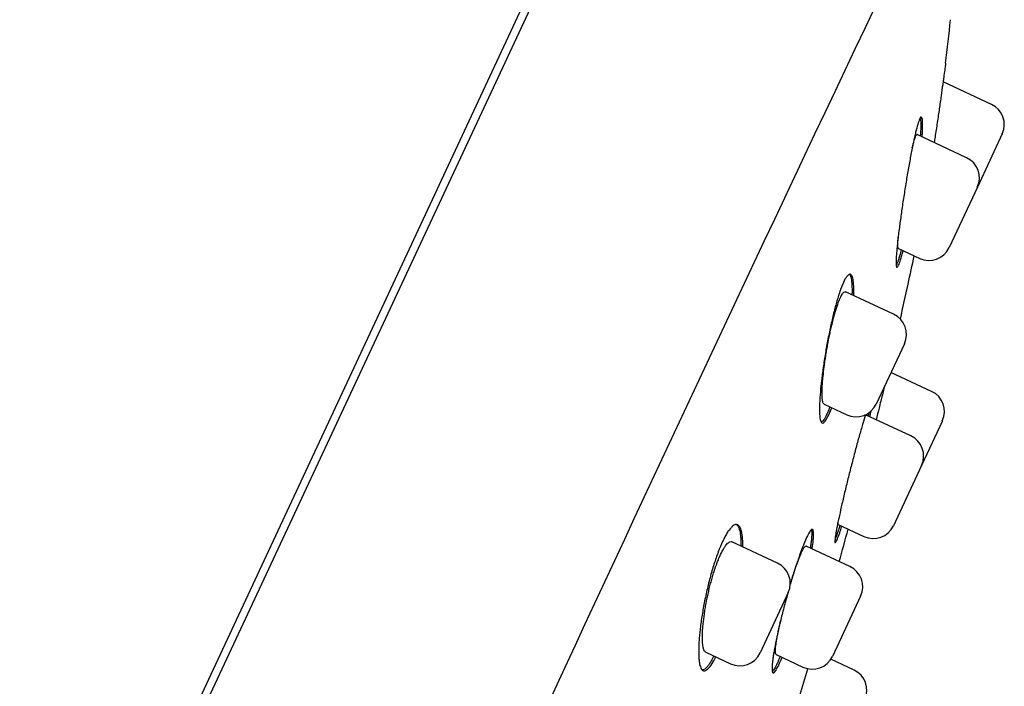
# Model space of a CAD drawing. Units: millimetres. Extents: x -18 to 480, y -35 to 1019.
# Drawn here: x 455 to 480, y 859 to 876 of the extents above; entities that cross this region are included whole.
import ezdxf

# ---------------------------------------------------------------- set-up
doc = ezdxf.new("R2010")
doc.units = ezdxf.units.MM
doc.layers.add('Default', color=7, linetype='Continuous')
doc.layers.add('DV2_Default', color=7, linetype='Continuous')

# ---------------------------------------------------------------- blocks, each defined once
blk = doc.blocks.new('SE1')
at = {"layer": 'DV2_Default', "color": 7}
for p, q in [((469.547, 880.348), (455.477, 850.175)), ((455.675, 850.126), (469.786, 880.387)), ((479.599, 874.058), (478.378, 874.627)), ((478.971, 872.711), (477.721, 873.294)), ((479.87, 873.313), (479.242, 871.967)), ((479.242, 871.967), (478.532, 870.444)), ((477.251, 870.424), (477.788, 870.173)), ((477.13, 868.764), (475.918, 869.329)), ((477.401, 868.019), (476.691, 866.497)), ((478.088, 866.818), (477.064, 867.295)), ((475.375, 866.493), (475.947, 866.226)), ((477.563, 865.694), (476.434, 866.22)), ((478.359, 866.074), (477.834, 864.95)), ((477.834, 864.95), (477.124, 863.427)), ((475.729, 863.46), (476.38, 863.156)), ((474.202, 862.484), (473.051, 863.021)), ((476.027, 862.398), (474.922, 862.913)), ((474.473, 861.74), (473.763, 860.217)), ((476.298, 861.654), (475.588, 860.131)), ((472.391, 860.239), (473.019, 859.946)), ((474.167, 860.176), (474.843, 859.86)), ((476.132, 859.785), (475.547, 860.058))]:
    blk.add_line(p, q, dxfattribs=at)
for centre, radius, start, end in [((2187.48, 63.356), 1894.237, 154.451907, 155.602427), ((418.88, 882.335), 60, 353.06827, 354.12625), ((479.362, 873.55), 0.56, 335, 65), ((478.734, 872.204), 0.56, 335, 65), ((418.88, 882.335), 60, 347.66895, 348.36912), ((478.024, 870.681), 0.56, 245, 335), ((352.449, 896.857), 128, 347.26524, 347.66895), ((476.894, 868.256), 0.56, 335, 65), ((477.851, 866.31), 0.56, 335, 65), ((476.184, 866.733), 0.56, 245, 335), ((477.327, 865.186), 0.56, 335, 65), ((352.449, 896.857), 128, 344.44095, 344.82068), ((476.617, 863.664), 0.56, 245, 335), ((473.965, 861.976), 0.56, 335, 65), ((475.79, 861.891), 0.56, 335, 65), ((473.255, 860.454), 0.56, 245, 335), ((475.08, 860.368), 0.56, 245, 335), ((182.695, 949.547), 305.736, 342.4066, 342.93355), ((475.896, 859.278), 0.56, 335, 65)]:
    blk.add_arc(centre, radius, start, end, dxfattribs=at)
for points, degree, knots in [([(418.736, 835.633), (421.099, 839.867), (428.032, 851.773), (436.692, 864.967), (447.492, 878.512), (460.278, 887.922), (467.656, 888.732)], 5, [0, 0, 0, 0, 0, 0, 0.371859, 1, 1, 1, 1, 1, 1]), ([(418.736, 835.633), (421.099, 839.867), (428.032, 851.773), (436.692, 864.967), (447.492, 878.512), (460.278, 887.922), (467.656, 888.732)], 5, [0, 0, 0, 0, 0, 0, 0.371859, 1, 1, 1, 1, 1, 1]), ([(478.442, 875.094), (478.442, 875.094), (478.442, 875.092), (478.441, 875.084), (478.438, 875.068), (478.435, 875.04), (478.43, 875.006), (478.427, 874.985), (478.418, 874.915), (478.41, 874.858), (478.396, 874.755), (478.391, 874.719), (478.38, 874.64), (478.374, 874.598), (478.356, 874.468), (478.343, 874.373), (478.321, 874.22), (478.313, 874.167), (478.298, 874.059), (478.282, 873.949), (478.265, 873.834), (478.248, 873.718), (478.239, 873.658), (478.212, 873.478), (478.194, 873.357), (478.168, 873.188), (478.161, 873.14), (478.153, 873.092)], 3, [0, 0, 0, 0, 0.0434038, 0.0434038, 0.1040189, 0.164634, 0.164634, 0.2252491, 0.2252491, 0.3464793, 0.3464793, 0.4070943, 0.4070943, 0.4677094, 0.4677094, 0.5889396, 0.5889396, 0.6495547, 0.6495547, 0.7101698, 0.7707849, 0.7707849, 0.8313999, 0.8313999, 0.9526301, 0.9526301, 1, 1, 1, 1]), ([(477.85, 873.234), (477.85, 873.235), (477.85, 873.235), (477.853, 873.278), (477.856, 873.318), (477.861, 873.43), (477.863, 873.495), (477.862, 873.576), (477.861, 873.601), (477.859, 873.634), (477.859, 873.644), (477.857, 873.663), (477.856, 873.671), (477.85, 873.711), (477.843, 873.73), (477.83, 873.741), (477.825, 873.741), (477.815, 873.735), (477.804, 873.723), (477.791, 873.698), (477.777, 873.667), (477.77, 873.648), (477.747, 873.582), (477.73, 873.527), (477.704, 873.428), (477.695, 873.392), (477.676, 873.315), (477.666, 873.274), (477.638, 873.146), (477.618, 873.052), (477.587, 872.9), (477.577, 872.847), (477.556, 872.739), (477.536, 872.629), (477.515, 872.515), (477.495, 872.398), (477.484, 872.338), (477.454, 872.158), (477.434, 872.037), (477.405, 871.855), (477.396, 871.794), (477.377, 871.671), (477.367, 871.61), (477.341, 871.429), (477.324, 871.312), (477.3, 871.14), (477.292, 871.084), (477.278, 870.973), (477.271, 870.919), (477.251, 870.762), (477.239, 870.664), (477.224, 870.526), (477.22, 870.482), (477.212, 870.399), (477.208, 870.36), (477.199, 870.249), (477.195, 870.185), (477.192, 870.104), (477.191, 870.079), (477.192, 870.037), (477.193, 870), (477.197, 869.976), (477.202, 869.957), (477.205, 869.951), (477.216, 869.941), (477.225, 869.947), (477.243, 869.976), (477.25, 869.988), (477.264, 870.019), (477.271, 870.038), (477.295, 870.103), (477.312, 870.157), (477.341, 870.256), (477.351, 870.292), (477.365, 870.342), (477.368, 870.355), (477.371, 870.367)], 3, [0, 0, 0, 0, 0.000408, 0.000408, 0.021987, 0.021987, 0.065146, 0.065146, 0.086725, 0.086725, 0.097514, 0.097514, 0.108304, 0.108304, 0.151462, 0.151462, 0.173041, 0.173041, 0.19462, 0.216199, 0.216199, 0.237778, 0.237778, 0.280937, 0.280937, 0.302516, 0.302516, 0.324095, 0.324095, 0.367253, 0.367253, 0.388832, 0.388832, 0.410411, 0.43199, 0.43199, 0.453569, 0.453569, 0.496727, 0.496727, 0.518307, 0.518307, 0.539886, 0.539886, 0.583044, 0.583044, 0.604623, 0.604623, 0.626202, 0.626202, 0.66936, 0.66936, 0.690939, 0.690939, 0.712518, 0.712518, 0.755677, 0.755677, 0.777256, 0.777256, 0.798835, 0.820414, 0.820414, 0.841993, 0.841993, 0.885151, 0.885151, 0.90673, 0.90673, 0.928309, 0.928309, 0.971467, 0.971467, 0.993047, 0.993047, 1, 1, 1, 1]), ([(477.804, 873.72), (477.805, 873.715), (477.806, 873.709), (477.811, 873.673), (477.814, 873.63), (477.815, 873.521), (477.814, 873.456), (477.809, 873.345), (477.806, 873.306), (477.803, 873.261), (477.803, 873.259), (477.803, 873.256)], 3, [0, 0, 0, 0, 0.070496, 0.070496, 0.43747, 0.43747, 0.804443, 0.804443, 0.987929, 0.987929, 1, 1, 1, 1]), ([(477.599, 872.959), (477.609, 872.999), (477.618, 873.036), (477.633, 873.096), (477.64, 873.12), (477.653, 873.163), (477.665, 873.202), (477.676, 873.231), (477.687, 873.257), (477.692, 873.267), (477.706, 873.291), (477.714, 873.297), (477.721, 873.294)], 3, [0, 0, 0, 0, 0.1792386, 0.1792386, 0.3165477, 0.3165477, 0.4538568, 0.5911659, 0.5911659, 0.728475, 0.728475, 1, 1, 1, 1]), ([(477.251, 870.423), (477.251, 870.424), (477.248, 870.425), (477.246, 870.429), (477.241, 870.442), (477.24, 870.45), (477.236, 870.483), (477.235, 870.514), (477.237, 870.573), (477.237, 870.595), (477.24, 870.642), (477.242, 870.668), (477.244, 870.7), (477.245, 870.704), (477.245, 870.708)], 3, [0, 0, 0, 0, 0.005946, 0.167668, 0.167668, 0.329391, 0.329391, 0.652837, 0.652837, 0.814559, 0.814559, 0.976282, 0.976282, 1, 1, 1, 1]), ([(477.325, 870.389), (477.311, 870.338), (477.298, 870.292), (477.276, 870.217), (477.267, 870.186), (477.254, 870.145), (477.25, 870.131), (477.241, 870.107), (477.237, 870.095), (477.219, 870.044), (477.206, 870.014), (477.195, 869.995)], 3, [0, 0, 0, 0, 0.252193, 0.252193, 0.447788, 0.447788, 0.545586, 0.545586, 0.643383, 0.643383, 1, 1, 1, 1]), ([(476.127, 869.231), (476.128, 869.237), (476.128, 869.244), (476.129, 869.292), (476.129, 869.332), (476.128, 869.444), (476.124, 869.509), (476.115, 869.592), (476.111, 869.618), (476.101, 869.663), (476.096, 869.682), (476.078, 869.733), (476.064, 869.755), (476.039, 869.77), (476.03, 869.772), (476.011, 869.769), (475.991, 869.761), (475.969, 869.74), (475.946, 869.712), (475.934, 869.696), (475.897, 869.636), (475.872, 869.585), (475.832, 869.491), (475.818, 869.457), (475.79, 869.383), (475.777, 869.344), (475.735, 869.219), (475.707, 869.128), (475.665, 868.978), (475.651, 868.926), (475.624, 868.82), (475.597, 868.711), (475.571, 868.597), (475.545, 868.481), (475.532, 868.422), (475.495, 868.243), (475.471, 868.123), (475.438, 867.94), (475.427, 867.88), (475.406, 867.757), (475.397, 867.697), (475.368, 867.517), (475.351, 867.4), (475.329, 867.228), (475.322, 867.171), (475.309, 867.061), (475.303, 867.008), (475.287, 866.852), (475.278, 866.753), (475.269, 866.616), (475.266, 866.572), (475.262, 866.488), (475.26, 866.41), (475.26, 866.34), (475.262, 866.275), (475.263, 866.244), (475.269, 866.161), (475.276, 866.117), (475.29, 866.068), (475.295, 866.055), (475.307, 866.033), (475.314, 866.026), (475.336, 866.012), (475.353, 866.015), (475.377, 866.035), (475.382, 866.04), (475.393, 866.05), (475.398, 866.057), (475.414, 866.078), (475.426, 866.095), (475.461, 866.154), (475.487, 866.205), (475.527, 866.3), (475.541, 866.334), (475.56, 866.381), (475.564, 866.392), (475.568, 866.403)], 3, [0, 0, 0, 0, 0.003145, 0.003145, 0.024683, 0.024683, 0.067759, 0.067759, 0.089297, 0.089297, 0.110835, 0.110835, 0.153911, 0.153911, 0.175449, 0.175449, 0.196987, 0.218524, 0.218524, 0.240062, 0.240062, 0.283138, 0.283138, 0.304676, 0.304676, 0.326214, 0.326214, 0.36929, 0.36929, 0.390828, 0.390828, 0.412366, 0.433904, 0.433904, 0.455442, 0.455442, 0.498518, 0.498518, 0.520056, 0.520056, 0.541594, 0.541594, 0.584669, 0.584669, 0.606207, 0.606207, 0.627745, 0.627745, 0.670821, 0.670821, 0.692359, 0.692359, 0.713897, 0.735435, 0.735435, 0.756973, 0.756973, 0.800049, 0.800049, 0.821587, 0.821587, 0.843125, 0.843125, 0.886201, 0.886201, 0.89697, 0.89697, 0.907739, 0.907739, 0.929277, 0.929277, 0.972352, 0.972352, 0.99389, 0.99389, 1, 1, 1, 1]), ([(476.018, 869.77), (476.019, 869.768), (476.021, 869.766), (476.03, 869.753), (476.036, 869.739), (476.054, 869.689), (476.063, 869.645), (476.077, 869.533), (476.08, 869.468), (476.082, 869.356), (476.082, 869.317), (476.08, 869.268), (476.08, 869.261), (476.08, 869.253)], 3, [0, 0, 0, 0, 0.031421, 0.031421, 0.188373, 0.188373, 0.502277, 0.502277, 0.816181, 0.816181, 0.973133, 0.973133, 1, 1, 1, 1]), ([(475.376, 866.492), (475.375, 866.492), (475.369, 866.495), (475.364, 866.501), (475.354, 866.516), (475.35, 866.526), (475.338, 866.563), (475.333, 866.596), (475.328, 866.657), (475.326, 866.679), (475.325, 866.728), (475.325, 866.755), (475.325, 866.838), (475.328, 866.901), (475.334, 867.004), (475.337, 867.04), (475.343, 867.114), (475.347, 867.152), (475.359, 867.27), (475.369, 867.352), (475.386, 867.482), (475.392, 867.527), (475.405, 867.615), (475.418, 867.705), (475.433, 867.795), (475.449, 867.887), (475.457, 867.934), (475.482, 868.072), (475.5, 868.163), (475.528, 868.298), (475.538, 868.342), (475.558, 868.43), (475.568, 868.474), (475.598, 868.601), (475.619, 868.681), (475.651, 868.795), (475.661, 868.831), (475.683, 868.902), (475.694, 868.935), (475.725, 869.03), (475.746, 869.086), (475.777, 869.159), (475.787, 869.182), (475.806, 869.221), (475.825, 869.257), (475.843, 869.283), (475.86, 869.305), (475.869, 869.313), (475.892, 869.331), (475.906, 869.334), (475.919, 869.328)], 3, [0, 0, 0, 0, 0.002212, 0.033446, 0.033446, 0.06468, 0.06468, 0.127149, 0.127149, 0.158383, 0.158383, 0.189617, 0.189617, 0.252085, 0.252085, 0.283319, 0.283319, 0.314554, 0.314554, 0.377022, 0.377022, 0.408256, 0.408256, 0.43949, 0.470724, 0.470724, 0.501958, 0.501958, 0.564427, 0.564427, 0.595661, 0.595661, 0.626895, 0.626895, 0.689363, 0.689363, 0.720597, 0.720597, 0.751831, 0.751831, 0.8143, 0.8143, 0.845534, 0.845534, 0.876768, 0.908002, 0.908002, 0.939236, 0.939236, 1, 1, 1, 1]), ([(476.897, 866.938), (476.893, 866.921), (476.889, 866.904), (476.872, 866.836), (476.846, 866.732), (476.819, 866.622), (476.791, 866.511), (476.777, 866.453), (476.739, 866.298), (476.715, 866.2), (476.69, 866.101)], 3, [0, 0, 0, 0, 0.065889, 0.065889, 0.265473, 0.465057, 0.465057, 0.664641, 0.664641, 1, 1, 1, 1]), ([(475.521, 866.424), (475.503, 866.376), (475.485, 866.333), (475.455, 866.262), (475.442, 866.233), (475.422, 866.194), (475.416, 866.182), (475.404, 866.159), (475.398, 866.148), (475.368, 866.098), (475.346, 866.07), (475.319, 866.047), (475.311, 866.043), (475.304, 866.04)], 3, [0, 0, 0, 0, 0.207847, 0.207847, 0.372085, 0.372085, 0.454204, 0.454204, 0.536322, 0.536322, 0.864797, 0.864797, 1, 1, 1, 1]), ([(476.502, 866.272), (476.499, 866.261), (476.497, 866.249), (476.492, 866.223), (476.49, 866.21), (476.487, 866.196)], 3, [0, 0, 0, 0, 0.479723, 0.479723, 1, 1, 1, 1]), ([(476.533, 866.174), (476.54, 866.208), (476.546, 866.24), (476.554, 866.287), (476.557, 866.303), (476.56, 866.319)], 3, [0, 0, 0, 0, 0.644926, 0.644926, 1, 1, 1, 1]), ([(476.42, 866.226), (476.416, 866.211), (476.411, 866.195), (476.381, 866.099), (476.355, 866.011), (476.313, 865.867), (476.298, 865.817), (476.27, 865.714), (476.24, 865.609), (476.21, 865.5), (476.18, 865.388), (476.165, 865.331), (476.119, 865.157), (476.088, 865.04), (476.043, 864.863), (476.028, 864.804), (475.998, 864.685), (475.983, 864.626), (475.94, 864.45), (475.912, 864.335), (475.872, 864.168), (475.859, 864.112), (475.834, 864.004), (475.822, 863.952), (475.788, 863.799), (475.767, 863.703), (475.738, 863.569), (475.729, 863.526), (475.713, 863.445), (475.698, 863.368), (475.685, 863.301), (475.674, 863.238), (475.67, 863.209), (475.657, 863.13), (475.652, 863.088), (475.649, 863.042), (475.649, 863.03), (475.649, 863.015), (475.65, 863.011), (475.651, 863.005), (475.652, 863.002), (475.657, 862.993), (475.665, 862.997), (475.68, 863.022), (475.686, 863.033), (475.699, 863.061), (475.707, 863.078), (475.73, 863.137), (475.749, 863.188), (475.787, 863.298), (475.806, 863.354), (475.825, 863.415)], 3, [0, 0, 0, 0, 0.012472, 0.012472, 0.074988, 0.074988, 0.106245, 0.106245, 0.137503, 0.168761, 0.168761, 0.200019, 0.200019, 0.262535, 0.262535, 0.293793, 0.293793, 0.325051, 0.325051, 0.387567, 0.387567, 0.418824, 0.418824, 0.450082, 0.450082, 0.512598, 0.512598, 0.543856, 0.543856, 0.575114, 0.606372, 0.606372, 0.63763, 0.63763, 0.700146, 0.700146, 0.731404, 0.731404, 0.747033, 0.747033, 0.762661, 0.762661, 0.825177, 0.825177, 0.856435, 0.856435, 0.887693, 0.887693, 0.950209, 0.950209, 1, 1, 1, 1]), ([(476.408, 866.185), (476.41, 866.189), (476.411, 866.193), (476.422, 866.213), (476.429, 866.221), (476.434, 866.221), (476.434, 866.22), (476.434, 866.22)], 3, [0, 0, 0, 0, 0.150374, 0.150374, 0.947335, 0.947335, 1, 1, 1, 1]), ([(473.326, 862.892), (473.326, 862.904), (473.326, 862.915), (473.326, 862.968), (473.326, 863.007), (473.321, 863.118), (473.314, 863.183), (473.298, 863.267), (473.292, 863.293), (473.278, 863.339), (473.27, 863.359), (473.245, 863.411), (473.224, 863.435), (473.189, 863.453), (473.176, 863.457), (473.15, 863.457), (473.123, 863.451), (473.093, 863.434), (473.07, 863.417), (473.062, 863.41), (473.046, 863.395), (473.037, 863.387), (472.996, 863.342), (472.962, 863.295), (472.908, 863.208), (472.89, 863.176), (472.853, 863.106), (472.835, 863.069), (472.779, 862.951), (472.743, 862.863), (472.688, 862.718), (472.669, 862.667), (472.634, 862.563), (472.598, 862.457), (472.565, 862.346), (472.531, 862.231), (472.515, 862.173), (472.468, 861.996), (472.439, 861.877), (472.398, 861.696), (472.385, 861.635), (472.36, 861.514), (472.349, 861.454), (472.316, 861.276), (472.296, 861.159), (472.271, 860.988), (472.264, 860.932), (472.25, 860.823), (472.239, 860.716), (472.23, 860.616), (472.222, 860.518), (472.219, 860.47), (472.213, 860.333), (472.212, 860.25), (472.215, 860.139), (472.217, 860.104), (472.223, 860.038), (472.226, 860.008), (472.239, 859.924), (472.251, 859.879), (472.273, 859.828), (472.282, 859.813), (472.3, 859.79), (472.31, 859.781), (472.341, 859.764), (472.365, 859.765), (472.405, 859.783), (472.419, 859.793), (472.448, 859.817), (472.463, 859.832), (472.509, 859.886), (472.542, 859.934), (472.6, 860.031), (472.623, 860.073), (472.646, 860.12)], 3, [0, 0, 0, 0, 0.005666, 0.005666, 0.027153, 0.027153, 0.070126, 0.070126, 0.091613, 0.091613, 0.113099, 0.113099, 0.156073, 0.156073, 0.17756, 0.17756, 0.199046, 0.220533, 0.220533, 0.231276, 0.231276, 0.24202, 0.24202, 0.284993, 0.284993, 0.30648, 0.30648, 0.327967, 0.327967, 0.37094, 0.37094, 0.392427, 0.392427, 0.413914, 0.4354, 0.4354, 0.456887, 0.456887, 0.49986, 0.49986, 0.521347, 0.521347, 0.542834, 0.542834, 0.585807, 0.585807, 0.607294, 0.607294, 0.628781, 0.650267, 0.650267, 0.671754, 0.671754, 0.714728, 0.714728, 0.736214, 0.736214, 0.757701, 0.757701, 0.800675, 0.800675, 0.822161, 0.822161, 0.843648, 0.843648, 0.886621, 0.886621, 0.908108, 0.908108, 0.929595, 0.929595, 0.972568, 0.972568, 1, 1, 1, 1]), ([(473.172, 863.456), (473.177, 863.452), (473.182, 863.448), (473.196, 863.431), (473.206, 863.416), (473.232, 863.364), (473.245, 863.318), (473.261, 863.234), (473.266, 863.203), (473.273, 863.138), (473.278, 863.068), (473.279, 862.99), (473.279, 862.937), (473.279, 862.926), (473.279, 862.914)], 3, [0, 0, 0, 0, 0.063073, 0.063073, 0.212522, 0.212522, 0.511421, 0.511421, 0.66087, 0.66087, 0.810319, 0.959768, 0.959768, 1, 1, 1, 1]), ([(475.074, 862.843), (475.074, 862.844), (475.074, 862.846), (475.081, 862.888), (475.087, 862.926), (475.101, 863.034), (475.107, 863.096), (475.112, 863.174), (475.113, 863.198), (475.113, 863.24), (475.112, 863.258), (475.106, 863.304), (475.099, 863.323), (475.086, 863.333), (475.084, 863.335), (475.078, 863.336), (475.075, 863.335), (475.064, 863.332), (475.05, 863.323), (475.032, 863.301), (475.012, 863.274), (475.002, 863.257), (474.968, 863.199), (474.944, 863.149), (474.904, 863.059), (474.89, 863.026), (474.861, 862.955), (474.846, 862.918), (474.8, 862.799), (474.768, 862.711), (474.719, 862.568), (474.702, 862.518), (474.668, 862.416), (474.634, 862.312), (474.6, 862.203), (474.566, 862.092), (474.549, 862.034), (474.53, 861.968), (474.527, 861.959), (474.525, 861.951)], 3, [0, 0, 0, 0, 0.0019393, 0.0019393, 0.0491311, 0.0491311, 0.1435147, 0.1435147, 0.1907065, 0.1907065, 0.2378983, 0.2378983, 0.3322819, 0.3322819, 0.3558779, 0.3558779, 0.3794738, 0.3794738, 0.4266656, 0.4738574, 0.4738574, 0.5210492, 0.5210492, 0.6154328, 0.6154328, 0.6626246, 0.6626246, 0.7098164, 0.7098164, 0.8042, 0.8042, 0.8513919, 0.8513919, 0.8985837, 0.9457755, 0.9457755, 0.9929673, 0.9929673, 1, 1, 1, 1]), ([(475.057, 863.327), (475.059, 863.321), (475.061, 863.314), (475.066, 863.279), (475.068, 863.24), (475.064, 863.165), (475.062, 863.138), (475.057, 863.078), (475.05, 863.013), (475.039, 862.94), (475.031, 862.889), (475.029, 862.877), (475.027, 862.864)], 3, [0, 0, 0, 0, 0.094724, 0.094724, 0.435747, 0.435747, 0.606259, 0.606259, 0.776771, 0.947283, 0.947283, 1, 1, 1, 1]), ([(475.779, 863.436), (475.766, 863.394), (475.753, 863.355), (475.73, 863.286), (475.719, 863.256), (475.699, 863.2), (475.69, 863.174), (475.67, 863.123), (475.661, 863.1), (475.652, 863.081)], 3, [0, 0, 0, 0, 0.25357, 0.25357, 0.484159, 0.484159, 0.714748, 0.714748, 1, 1, 1, 1]), ([(475.729, 863.46), (475.725, 863.462), (475.723, 863.471), (475.723, 863.492), (475.723, 863.494), (475.724, 863.497)], 3, [0, 0, 0, 0, 0.869254, 0.869254, 1, 1, 1, 1]), ([(472.391, 860.239), (472.391, 860.239), (472.382, 860.244), (472.373, 860.251), (472.359, 860.268), (472.353, 860.279), (472.335, 860.319), (472.326, 860.353), (472.316, 860.416), (472.313, 860.439), (472.309, 860.488), (472.308, 860.515), (472.305, 860.6), (472.306, 860.663), (472.31, 860.765), (472.313, 860.801), (472.318, 860.876), (472.322, 860.914), (472.334, 861.032), (472.344, 861.114), (472.363, 861.243), (472.37, 861.287), (472.384, 861.375), (472.392, 861.42), (472.418, 861.554), (472.436, 861.645), (472.468, 861.783), (472.478, 861.829), (472.501, 861.919), (472.524, 862.008), (472.548, 862.096), (472.574, 862.182), (472.587, 862.225), (472.626, 862.349), (472.653, 862.427), (472.695, 862.536), (472.709, 862.571), (472.737, 862.639), (472.751, 862.671), (472.793, 862.761), (472.82, 862.813), (472.861, 862.88), (472.874, 862.9), (472.9, 862.936), (472.926, 862.967), (472.95, 862.99), (472.973, 863.008), (472.985, 863.015), (473.016, 863.028), (473.035, 863.028), (473.052, 863.02)], 3, [0, 0, 0, 0, 0.003523, 0.034751, 0.034751, 0.065979, 0.065979, 0.128435, 0.128435, 0.159663, 0.159663, 0.190891, 0.190891, 0.253348, 0.253348, 0.284576, 0.284576, 0.315804, 0.315804, 0.37826, 0.37826, 0.409488, 0.409488, 0.440717, 0.440717, 0.503173, 0.503173, 0.534401, 0.534401, 0.565629, 0.596857, 0.596857, 0.628086, 0.628086, 0.690542, 0.690542, 0.72177, 0.72177, 0.752998, 0.752998, 0.815454, 0.815454, 0.846683, 0.846683, 0.877911, 0.909139, 0.909139, 0.940367, 0.940367, 1, 1, 1, 1]), ([(474.568, 862.097), (474.569, 862.1), (474.57, 862.102), (474.597, 862.187), (474.622, 862.265), (474.66, 862.375), (474.672, 862.411), (474.697, 862.479), (474.709, 862.512), (474.744, 862.605), (474.766, 862.66), (474.797, 862.732), (474.807, 862.754), (474.826, 862.794), (474.845, 862.829), (474.861, 862.857), (474.876, 862.88), (474.883, 862.89), (474.903, 862.911), (474.914, 862.917), (474.922, 862.913), (474.923, 862.913), (474.923, 862.913)], 3, [0, 0, 0, 0, 0.005467, 0.005467, 0.17052, 0.17052, 0.253047, 0.253047, 0.335573, 0.335573, 0.500626, 0.500626, 0.583153, 0.583153, 0.665679, 0.748206, 0.748206, 0.830733, 0.830733, 0.995786, 0.995786, 1, 1, 1, 1]), ([(474.451, 861.692), (474.445, 861.671), (474.439, 861.649), (474.417, 861.569), (474.401, 861.51), (474.369, 861.391), (474.354, 861.332), (474.309, 861.157), (474.281, 861.044), (474.242, 860.877), (474.229, 860.822), (474.205, 860.715), (474.194, 860.663), (474.162, 860.511), (474.143, 860.416), (474.118, 860.283), (474.111, 860.241), (474.098, 860.16), (474.086, 860.085), (474.077, 860.018), (474.07, 859.956), (474.068, 859.927), (474.062, 859.848), (474.062, 859.807), (474.066, 859.761), (474.069, 859.749), (474.075, 859.729), (474.079, 859.722), (474.094, 859.711), (474.106, 859.715), (474.131, 859.739), (474.14, 859.75), (474.159, 859.777), (474.169, 859.794), (474.202, 859.852), (474.226, 859.901), (474.273, 860.005), (474.293, 860.054), (474.315, 860.107)], 3, [0, 0, 0, 0, 0.015471, 0.015471, 0.057494, 0.057494, 0.099517, 0.099517, 0.183564, 0.183564, 0.225588, 0.225588, 0.267611, 0.267611, 0.351658, 0.351658, 0.393681, 0.393681, 0.435705, 0.477728, 0.477728, 0.519752, 0.519752, 0.603798, 0.603798, 0.645822, 0.645822, 0.687845, 0.687845, 0.771892, 0.771892, 0.813915, 0.813915, 0.855939, 0.855939, 0.939986, 0.939986, 1, 1, 1, 1]), ([(474.168, 860.176), (474.16, 860.179), (474.155, 860.191), (474.148, 860.233), (474.148, 860.262), (474.151, 860.318), (474.153, 860.338), (474.157, 860.384), (474.16, 860.408), (474.171, 860.487), (474.18, 860.546), (474.197, 860.643), (474.204, 860.677), (474.218, 860.748), (474.225, 860.785), (474.248, 860.893), (474.264, 860.967), (474.282, 861.045)], 3, [0, 0, 0, 0, 0.1657453, 0.1657453, 0.3348098, 0.3348098, 0.419342, 0.419342, 0.5038742, 0.5038742, 0.6729386, 0.6729386, 0.7574709, 0.7574709, 0.8420031, 0.8420031, 1, 1, 1, 1]), ([(472.599, 860.142), (472.576, 860.096), (472.554, 860.054), (472.514, 859.987), (472.497, 859.96), (472.472, 859.924), (472.464, 859.913), (472.448, 859.892), (472.44, 859.882), (472.401, 859.836), (472.372, 859.812), (472.332, 859.793), (472.319, 859.789), (472.305, 859.789), (472.303, 859.789), (472.302, 859.789)], 3, [0, 0, 0, 0, 0.198309, 0.198309, 0.35387, 0.35387, 0.431651, 0.431651, 0.509432, 0.509432, 0.820554, 0.820554, 0.976115, 0.976115, 1, 1, 1, 1]), ([(474.269, 860.128), (474.251, 860.085), (474.234, 860.045), (474.205, 859.977), (474.191, 859.948), (474.166, 859.895), (474.154, 859.871), (474.12, 859.809), (474.1, 859.778), (474.079, 859.754), (474.074, 859.75), (474.07, 859.746)], 3, [0, 0, 0, 0, 0.204433, 0.204433, 0.378859, 0.378859, 0.553285, 0.553285, 0.902137, 0.902137, 1, 1, 1, 1])]:
    blk.add_open_spline(points, degree=degree, knots=knots, dxfattribs=at)

msp = doc.modelspace()

# ---------------------------------------------------------------- block references
at = {"layer": 'Default'}
msp.add_blockref('SE1', (0, 0), dxfattribs=at)

doc.saveas('drawing.dxf')
